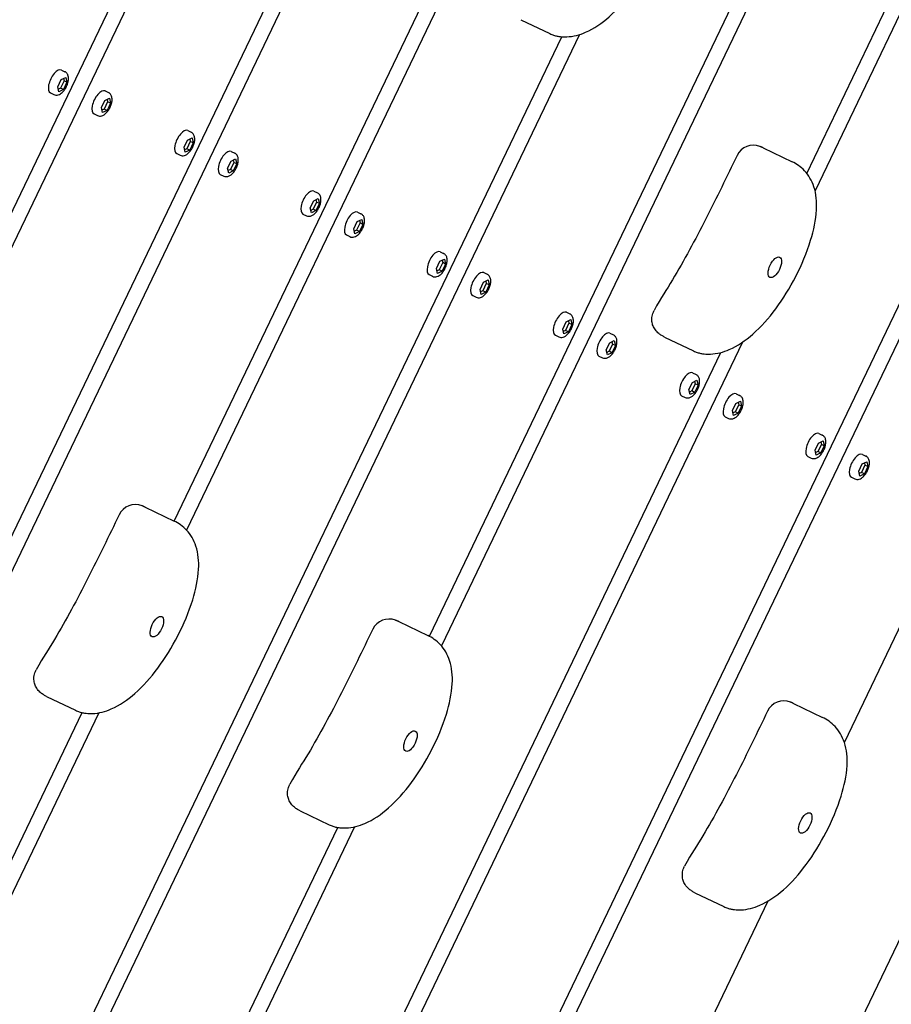
# Model space of a CAD drawing. Extents: x -171612754 to 1008173, y -47427495 to 12.
# Drawn here: x 1004583 to 1005063, y -100946 to -100403 of the extents above; entities that cross this region are included whole.
import ezdxf

# ---------------------------------------------------------------- set-up
doc = ezdxf.new("R2010")
doc.units = 0
doc.layers.get('0').update_dxf_attribs({"color": 252, "linetype": 'CONTINUOUS', "lineweight": 25})
doc.layers.get('Defpoints').update_dxf_attribs({"linetype": 'CONTINUOUS'})
doc.layers.add('ENG-DIMENSION', color=1, linetype='CONTINUOUS')
doc.layers.add('EQUIPMENT', color=4, linetype='CONTINUOUS', lineweight=25)
doc.styles.add('Entos Arial', font='arial.ttf')
doc.styles.add('MYRIAD', font='txt')
doc.dimstyles.new('Entos_DIM_50', dxfattribs={"dimscale": 50, "dimtxt": 1.8, "dimasz": 1.8, "dimexe": 0.9, "dimexo": 0.9, "dimgap": 0.7, "dimtad": 1, "dimrnd": 0.5, "dimdsep": 46, "dimtxsty": 'MYRIAD', "dimblk": 'ARCHTICK', "dimcen": 0, "dimazin": 2, "dimtfac": 1, "dimtmove": 0, "dimatfit": 3, "dimfxl": 1, "dimtolj": 1, "dimarcsym": 0})

# ---------------------------------------------------------------- blocks, each defined once
blk = doc.blocks.new('_ArchTick')
at = {"color": 0, "linetype": 'ByBlock', "const_width": 0.15}
blk.add_lwpolyline([(-0.5, -0.5), (0.5, 0.5)], dxfattribs=at)
blk = doc.blocks.new('*D1441')
at = {"layer": 'Defpoints', "color": 0, "transparency": 16777216}
for p in [(1005592.66, -98127.88), (1007758.14, -99166.98), (1004943.73, -99480.24)]:
    blk.add_point(p, dxfattribs=at)
at = {"layer": 'ENG-DIMENSION', "color": 0, "lineweight": -2, "transparency": 16777216}
for p, q in [((1005629.18, -98145.4), (1007794.65, -99184.5)), ((1007109.21, -100519.35), (1007758.14, -99166.98)), ((1004980.25, -99497.76), (1007145.72, -100536.87))]:
    blk.add_line(p, q, dxfattribs=at)
at = {"layer": 'ENG-DIMENSION', "color": 0, "lineweight": -2, "transparency": 16777216, "xscale": 81, "yscale": 81, "zscale": 81}
for p, rotation in [((1007758.14, -99166.98), 64.36600087463304), ((1007109.21, -100519.35), 244.366000874633)]:
    blk.add_blockref('_ArchTick', p, dxfattribs=dict(at, rotation=rotation))
at = {"layer": 'ENG-DIMENSION', "color": 0, "transparency": 16777216, "insert": (1007367.99, -99811.64), "char_height": 81, "attachment_point": 5, "rotation": 64.366, "style": 'Entos Arial'}
blk.add_mtext('\\A1;1500', dxfattribs=at)
blk = doc.blocks.new('*D1442')
at = {"layer": 'Defpoints', "color": 0, "transparency": 16777216}
for p in [(1004943.73, -99480.24), (1004078.49, -101283.4), (1006243.97, -102322.5)]:
    blk.add_point(p, dxfattribs=at)
at = {"layer": 'ENG-DIMENSION', "color": 0, "lineweight": -2, "transparency": 16777216}
for p, q in [((1004980.25, -99497.76), (1007145.72, -100536.87)), ((1007109.21, -100519.35), (1006243.97, -102322.5)), ((1004115.01, -101300.92), (1006280.48, -102340.02))]:
    blk.add_line(p, q, dxfattribs=at)
at = {"layer": 'ENG-DIMENSION', "color": 0, "lineweight": -2, "transparency": 16777216, "xscale": 81, "yscale": 81, "zscale": 81}
for p, rotation in [((1007109.21, -100519.35), 64.36600087463093), ((1006243.97, -102322.5), 244.3660008746309)]:
    blk.add_blockref('_ArchTick', p, dxfattribs=dict(at, rotation=rotation))
at = {"layer": 'ENG-DIMENSION', "color": 0, "transparency": 16777216, "insert": (1006610.9, -101389.4), "char_height": 81, "attachment_point": 5, "rotation": 64.366, "style": 'Entos Arial'}
blk.add_mtext('\\A1;2000', dxfattribs=at)
blk = doc.blocks.new('*D1444')
at = {"layer": 'Defpoints', "color": 0, "transparency": 16777216}
for p in [(1006879.52, -98745.38), (1004716.42, -103253.26), (1005927.98, -103834.63)]:
    blk.add_point(p, dxfattribs=at)
at = {"layer": 'ENG-DIMENSION', "color": 0, "lineweight": -2, "transparency": 16777216}
for p, q in [((1006916.04, -98762.9), (1008127.6, -99344.27)), ((1008091.09, -99326.75), (1005927.98, -103834.63)), ((1004752.93, -103270.78), (1005964.5, -103852.15))]:
    blk.add_line(p, q, dxfattribs=at)
at = {"layer": 'ENG-DIMENSION', "color": 0, "lineweight": -2, "transparency": 16777216, "xscale": 81, "yscale": 81, "zscale": 81}
for p, rotation in [((1008091.09, -99326.75), 64.3660008746363), ((1005927.98, -103834.63), 244.3660008746363)]:
    blk.add_blockref('_ArchTick', p, dxfattribs=dict(at, rotation=rotation))
at = {"layer": 'ENG-DIMENSION', "color": 0, "transparency": 16777216, "insert": (1006943.85, -101549.17), "char_height": 81, "attachment_point": 5, "rotation": 64.366, "style": 'Entos Arial'}
blk.add_mtext('\\A1;5000', dxfattribs=at)

msp = doc.modelspace()

# ---------------------------------------------------------------- linework, layer by layer
at = {"layer": 'EQUIPMENT'}
for p, q in [((1004515.14, -100640.62), (1004827.32, -99990.06)), ((1004834.77, -99993.64), (1004521, -100647.54)), ((1004667.85, -100679.2), (1004966.49, -100056.84)), ((1004973.95, -100060.42), (1004674.66, -100684.13)), ((1004808.58, -100742.74), (1005105.66, -100123.62)), ((1005113.12, -100127.2), (1004815.22, -100748.02)), ((1005016.64, -100487.55), (1005175.25, -100157.01)), ((1005182.71, -100160.59), (1005021.19, -100497.18)), ((1004901.36, -101256.76), (1005420.5, -100174.87)), ((1004812.22, -101091.98), (1005244.84, -100190.4)), ((1005252.29, -100193.98), (1004819.67, -101095.56)), ((1005037.35, -100801.22), (1005314.42, -100223.79)), ((1004464.28, -100925.02), (1004747.04, -100335.76)), ((1004756.2, -100335.79), (1004471.74, -100928.6)), ((1004858.94, -100402.82), (1004874.95, -100410.5)), ((1004891.33, -100411), (1004610.91, -100995.38)), ((1004603.46, -100991.81), (1004881.58, -100412.21)), ((1004605.75, -100430.56), (1004607.67, -100431.48)), ((1004603.73, -100439.78), (1004605.62, -100435.83)), ((1004607.17, -100436.57), (1004605.27, -100440.52)), ((1004605.62, -100435.83), (1004608.14, -100434.61)), ((1004606.86, -100435.23), (1004607.17, -100436.57)), ((1004608.77, -100437.34), (1004606.87, -100441.29)), ((1004608.77, -100437.34), (1004607.17, -100436.57)), ((1004608.14, -100434.61), (1004608.77, -100437.34)), ((1004599.7, -100443.18), (1004601.62, -100444.1)), ((1004604.35, -100442.52), (1004603.73, -100439.78)), ((1004605.27, -100440.52), (1004604.03, -100441.12)), ((1004606.87, -100441.29), (1004604.35, -100442.52)), ((1004606.87, -100441.29), (1004605.27, -100440.52)), ((1004629.78, -100442.09), (1004631.7, -100443.01)), ((1004627.75, -100451.31), (1004629.65, -100447.36)), ((1004631.19, -100448.1), (1004629.29, -100452.05)), ((1004629.65, -100447.36), (1004632.17, -100446.14)), ((1004630.88, -100446.76), (1004631.19, -100448.1)), ((1004632.79, -100448.87), (1004630.9, -100452.82)), ((1004632.79, -100448.87), (1004631.19, -100448.1)), ((1004632.17, -100446.14), (1004632.79, -100448.87)), ((1004623.72, -100454.71), (1004625.64, -100455.63)), ((1004628.37, -100454.04), (1004627.75, -100451.31)), ((1004629.29, -100452.05), (1004628.06, -100452.65)), ((1004630.9, -100452.82), (1004628.37, -100454.04)), ((1004630.9, -100452.82), (1004629.29, -100452.05)), ((1004675.34, -100463.95), (1004677.26, -100464.87)), ((1004673.31, -100473.17), (1004675.21, -100469.22)), ((1004676.75, -100469.96), (1004674.86, -100473.92)), ((1004675.21, -100469.22), (1004677.73, -100468)), ((1004676.45, -100468.62), (1004676.75, -100469.96)), ((1004678.36, -100470.73), (1004676.46, -100474.68)), ((1004678.36, -100470.73), (1004676.75, -100469.96)), ((1004677.73, -100468), (1004678.36, -100470.73)), ((1004669.28, -100476.57), (1004671.2, -100477.5)), ((1004673.94, -100475.91), (1004673.31, -100473.17)), ((1004674.86, -100473.92), (1004673.62, -100474.52)), ((1004676.46, -100474.68), (1004673.94, -100475.91)), ((1004676.46, -100474.68), (1004674.86, -100473.92)), ((1004699.36, -100475.48), (1004701.28, -100476.4)), ((1004992.55, -100473.43), (1005008.57, -100481.11)), ((1004697.34, -100484.7), (1004699.23, -100480.75)), ((1004700.78, -100481.49), (1004698.88, -100485.44)), ((1004699.23, -100480.75), (1004701.75, -100479.53)), ((1004700.47, -100480.15), (1004700.78, -100481.49)), ((1004702.38, -100482.26), (1004700.48, -100486.21)), ((1004702.38, -100482.26), (1004700.78, -100481.49)), ((1004701.75, -100479.53), (1004702.38, -100482.26)), ((1004697.96, -100487.43), (1004697.34, -100484.7)), ((1004698.88, -100485.44), (1004697.64, -100486.04)), ((1004700.48, -100486.21), (1004697.96, -100487.43)), ((1004700.48, -100486.21), (1004698.88, -100485.44)), ((1004693.31, -100488.1), (1004695.23, -100489.02)), ((1004744.92, -100497.34), (1004746.85, -100498.26)), ((1004742.9, -100506.57), (1004744.8, -100502.61)), ((1004746.34, -100503.35), (1004744.44, -100507.31)), ((1004744.8, -100502.61), (1004747.32, -100501.39)), ((1004746.03, -100502.01), (1004746.34, -100503.35)), ((1004747.94, -100504.12), (1004746.34, -100503.35)), ((1004747.32, -100501.39), (1004747.94, -100504.12)), ((1004743.52, -100509.3), (1004742.9, -100506.57)), ((1004744.44, -100507.31), (1004743.2, -100507.91)), ((1004746.04, -100508.08), (1004743.52, -100509.3)), ((1004746.04, -100508.08), (1004744.44, -100507.31)), ((1004747.94, -100504.12), (1004746.04, -100508.08)), ((1004768.95, -100508.87), (1004770.87, -100509.79)), ((1004738.87, -100509.96), (1004740.79, -100510.89)), ((1004766.92, -100518.09), (1004768.82, -100514.14)), ((1004770.36, -100514.88), (1004768.47, -100518.83)), ((1004768.82, -100514.14), (1004771.34, -100512.92)), ((1004770.06, -100513.54), (1004770.36, -100514.88)), ((1004771.97, -100515.65), (1004770.36, -100514.88)), ((1004771.34, -100512.92), (1004771.97, -100515.65)), ((1004767.55, -100520.83), (1004766.92, -100518.09)), ((1004768.47, -100518.83), (1004767.23, -100519.43)), ((1004770.07, -100519.6), (1004767.55, -100520.83)), ((1004770.07, -100519.6), (1004768.47, -100518.83)), ((1004771.97, -100515.65), (1004770.07, -100519.6)), ((1004762.89, -100521.49), (1004764.81, -100522.41)), ((1004814.51, -100530.73), (1004816.43, -100531.65)), ((1004812.48, -100539.96), (1004814.38, -100536)), ((1004814.38, -100536), (1004816.9, -100534.78)), ((1004815.62, -100535.4), (1004815.93, -100536.74)), ((1004816.9, -100534.78), (1004817.53, -100537.51)), ((1004813.11, -100542.69), (1004812.48, -100539.96)), ((1004814.03, -100540.7), (1004812.79, -100541.3)), ((1004815.63, -100541.47), (1004813.11, -100542.69)), ((1004815.93, -100536.74), (1004814.03, -100540.7)), ((1004815.63, -100541.47), (1004814.03, -100540.7)), ((1004817.53, -100537.51), (1004815.63, -100541.47)), ((1004817.53, -100537.51), (1004815.93, -100536.74)), ((1004808.45, -100543.35), (1004810.38, -100544.28)), ((1004836.51, -100551.48), (1004838.41, -100547.53)), ((1004838.41, -100547.53), (1004840.93, -100546.31)), ((1004838.54, -100542.26), (1004840.46, -100543.18)), ((1004839.64, -100546.93), (1004839.95, -100548.27)), ((1004840.93, -100546.31), (1004841.55, -100549.04)), ((1004837.13, -100554.22), (1004836.51, -100551.48)), ((1004838.05, -100552.23), (1004836.82, -100552.83)), ((1004839.95, -100548.27), (1004838.05, -100552.23)), ((1004839.65, -100552.99), (1004838.05, -100552.23)), ((1004841.55, -100549.04), (1004839.65, -100552.99)), ((1004841.55, -100549.04), (1004839.95, -100548.27)), ((1004832.48, -100554.88), (1004834.4, -100555.8)), ((1004839.65, -100552.99), (1004837.13, -100554.22)), ((1004883.97, -100569.39), (1004886.49, -100568.17)), ((1004884.1, -100564.12), (1004886.02, -100565.05)), ((1004885.21, -100568.79), (1004885.51, -100570.13)), ((1004886.49, -100568.17), (1004887.11, -100570.9)), ((1004882.07, -100573.35), (1004883.97, -100569.39)), ((1004882.7, -100576.08), (1004882.07, -100573.35)), ((1004883.62, -100574.09), (1004882.38, -100574.69)), ((1004885.51, -100570.13), (1004883.62, -100574.09)), ((1004885.22, -100574.86), (1004883.62, -100574.09)), ((1004887.11, -100570.9), (1004885.22, -100574.86)), ((1004887.11, -100570.9), (1004885.51, -100570.13)), ((1004878.04, -100576.75), (1004879.96, -100577.67)), ((1004885.22, -100574.86), (1004882.7, -100576.08)), ((1004907.99, -100580.92), (1004910.51, -100579.7)), ((1004908.12, -100575.65), (1004910.04, -100576.57)), ((1004910.51, -100579.7), (1004911.14, -100582.43)), ((1004938.12, -100577.74), (1004954.14, -100585.42)), ((1004981.16, -100580.62), (1004750.09, -101062.17)), ((1004906.09, -100584.88), (1004907.99, -100580.92)), ((1004906.72, -100587.61), (1004906.09, -100584.88)), ((1004909.54, -100581.66), (1004907.64, -100585.62)), ((1004909.23, -100580.32), (1004909.54, -100581.66)), ((1004911.14, -100582.43), (1004909.24, -100586.39)), ((1004911.14, -100582.43), (1004909.54, -100581.66)), ((1004742.63, -101058.59), (1004969.27, -100586.28)), ((1004902.06, -100588.27), (1004903.99, -100589.2)), ((1004907.64, -100585.62), (1004906.4, -100586.22)), ((1004909.24, -100586.39), (1004906.72, -100587.61)), ((1004909.24, -100586.39), (1004907.64, -100585.62)), ((1004953.55, -100602.78), (1004956.08, -100601.56)), ((1004953.68, -100597.51), (1004955.61, -100598.44)), ((1004956.08, -100601.56), (1004956.7, -100604.29)), ((1004951.66, -100606.74), (1004953.55, -100602.78)), ((1004952.28, -100609.47), (1004951.66, -100606.74)), ((1004955.1, -100603.53), (1004953.2, -100607.48)), ((1004954.79, -100602.18), (1004955.1, -100603.53)), ((1004956.7, -100604.29), (1004954.8, -100608.25)), ((1004956.7, -100604.29), (1004955.1, -100603.53)), ((1004947.63, -100610.14), (1004949.55, -100611.06)), ((1004953.2, -100607.48), (1004951.96, -100608.08)), ((1004954.8, -100608.25), (1004952.28, -100609.47)), ((1004954.8, -100608.25), (1004953.2, -100607.48)), ((1004977.71, -100609.04), (1004979.63, -100609.96)), ((1004975.68, -100618.27), (1004977.58, -100614.31)), ((1004979.12, -100615.05), (1004977.23, -100619.01)), ((1004977.58, -100614.31), (1004980.1, -100613.09)), ((1004978.82, -100613.71), (1004979.12, -100615.05)), ((1004980.73, -100615.82), (1004978.83, -100619.78)), ((1004980.73, -100615.82), (1004979.12, -100615.05)), ((1004980.1, -100613.09), (1004980.73, -100615.82)), ((1004971.65, -100621.66), (1004973.57, -100622.59)), ((1004976.31, -100621), (1004975.68, -100618.27)), ((1004977.23, -100619.01), (1004975.99, -100619.61)), ((1004978.83, -100619.78), (1004976.31, -100621)), ((1004978.83, -100619.78), (1004977.23, -100619.01)), ((1005023.27, -100630.91), (1005025.19, -100631.83)), ((1005021.24, -100640.13), (1005023.14, -100636.18)), ((1005024.69, -100636.92), (1005022.79, -100640.87)), ((1005023.14, -100636.18), (1005025.66, -100634.95)), ((1005024.38, -100635.58), (1005024.69, -100636.92)), ((1005026.29, -100637.69), (1005024.39, -100641.64)), ((1005026.29, -100637.69), (1005024.69, -100636.92)), ((1005025.66, -100634.95), (1005026.29, -100637.69)), ((1005017.21, -100643.53), (1005019.14, -100644.45)), ((1005021.87, -100642.86), (1005021.24, -100640.13)), ((1005022.79, -100640.87), (1005021.55, -100641.47)), ((1005024.39, -100641.64), (1005021.87, -100642.86)), ((1005024.39, -100641.64), (1005022.79, -100640.87)), ((1005047.29, -100642.43), (1005049.22, -100643.36)), ((1005045.27, -100651.66), (1005047.17, -100647.7)), ((1005048.71, -100648.44), (1005046.81, -100652.4)), ((1005047.17, -100647.7), (1005049.69, -100646.48)), ((1005048.4, -100647.1), (1005048.71, -100648.44)), ((1005050.31, -100649.21), (1005048.41, -100653.17)), ((1005050.31, -100649.21), (1005048.71, -100648.44)), ((1005049.69, -100646.48), (1005050.31, -100649.21)), ((1005041.24, -100655.06), (1005043.16, -100655.98)), ((1005045.89, -100654.39), (1005045.27, -100651.66)), ((1005046.81, -100652.4), (1005045.57, -100653)), ((1005048.41, -100653.17), (1005045.89, -100654.39)), ((1005048.41, -100653.17), (1005046.81, -100652.4)), ((1004651.89, -100671.54), (1004667.91, -100679.23)), ((1004791.71, -100734.62), (1004807.73, -100742.31)), ((1004597.46, -100775.85), (1004613.47, -100783.53)), ((1005009.36, -100779.77), (1005025.38, -100787.46)), ((1004533.87, -100958.42), (1004617.18, -100784.8)), ((1004626.3, -100784.9), (1004541.33, -100961.99)), ((1004737.28, -100838.93), (1004753.3, -100846.61)), ((1004673.04, -101025.2), (1004758.03, -100848.09)), ((1004767.37, -100847.73), (1004680.5, -101028.78)), ((1004881.8, -101125.37), (1004995.43, -100888.58)), ((1004954.93, -100884.08), (1004970.94, -100891.76))]:
    msp.add_line(p, q, dxfattribs=at)
for centre in [(1004987.19, -100482), (1004646.53, -100680.11), (1004786.35, -100743.19), (1005004, -100788.34)]:
    msp.add_arc(centre, 10, 68.6568, 154.3177, dxfattribs=at)
for centre in [(1004602.72, -100436.87), (1004626.75, -100448.4), (1004672.31, -100470.26), (1004696.33, -100481.79), (1004741.9, -100503.65), (1004765.92, -100515.18), (1004811.48, -100537.04), (1004835.51, -100548.57), (1004881.07, -100570.43), (1004905.09, -100581.96), (1004950.66, -100603.83), (1004974.68, -100615.35), (1005020.24, -100637.22), (1005044.27, -100648.74)]:
    msp.add_ellipse(centre, major_axis=(3.03, 6.31), ratio=0.459423, start_param=0, end_param=3.141593, dxfattribs=at)
for centre in [(1004999.01, -100539.3), (1004658.35, -100737.41), (1004798.17, -100800.49), (1005015.82, -100845.64)]:
    msp.add_ellipse(centre, major_axis=(2.66, 5.55), ratio=0.459423, dxfattribs=at)
for points, knots in [([(1004884.32, -100412.26), (1004887.97, -100412.1), (1004891.42, -100411.16), (1004899.31, -100407.75), (1004903.63, -100404.81), (1004912.23, -100397.25), (1004916.47, -100392.49), (1004924.42, -100381.75), (1004928.12, -100375.75), (1004934.64, -100363.06), (1004937.49, -100356.35), (1004941.31, -100343.95), (1004942.54, -100338.29), (1004943.07, -100328.34), (1004942.68, -100323.99), (1004940.27, -100316.65), (1004938.47, -100313.59), (1004934.16, -100308.98), (1004931.78, -100307.35), (1004929.39, -100306.2)], [0, 0, 0, 0, 1.271695, 1.271695, 3.035473, 3.035473, 4.951265, 4.951265, 6.924129, 6.924129, 8.927258, 8.927258, 10.564345, 10.564345, 11.876262, 11.876262, 12.995588, 12.995588, 14.02069, 14.02069, 14.02069, 14.02069]), ([(1004874.95, -100410.5), (1004875.7, -100410.86), (1004876.39, -100411.13), (1004877.73, -100411.56), (1004878.37, -100411.72), (1004879.62, -100411.98), (1004880.23, -100412.07), (1004881.43, -100412.21), (1004882.01, -100412.25), (1004883.17, -100412.28), (1004883.75, -100412.28), (1004884.32, -100412.26)], [0.4594625, 0.4594625, 0.4594625, 0.4594625, 0.6576777, 0.6576777, 0.8558929, 0.8558929, 1.054108, 1.054108, 1.2523232, 1.2523232, 1.4505384, 1.4505384, 1.4505384, 1.4505384]), ([(1004601.62, -100444.1), (1004601.97, -100444.27), (1004602.36, -100444.37), (1004603.15, -100444.43), (1004603.54, -100444.38), (1004604.41, -100444.15), (1004604.85, -100443.93), (1004605.83, -100443.29), (1004606.34, -100442.82), (1004607.28, -100441.75), (1004607.71, -100441.14), (1004608.44, -100439.86), (1004608.75, -100439.2), (1004609.24, -100437.86), (1004609.42, -100437.18), (1004609.65, -100435.8), (1004609.68, -100435.1), (1004609.55, -100434.09), (1004609.47, -100433.76), (1004609.26, -100433.17), (1004609.14, -100432.91), (1004608.74, -100432.27), (1004608.39, -100431.9), (1004607.86, -100431.58), (1004607.77, -100431.53), (1004607.67, -100431.48)], [1.570796, 1.570796, 1.570796, 1.570796, 1.747579, 1.747579, 1.94609, 1.94609, 2.218585, 2.218585, 2.599324, 2.599324, 2.98205, 2.98205, 3.347394, 3.347394, 3.71383, 3.71383, 4.098531, 4.098531, 4.284953, 4.284953, 4.433754, 4.433754, 4.664423, 4.664423, 4.712389, 4.712389, 4.712389, 4.712389]), ([(1004625.64, -100455.63), (1004625.99, -100455.8), (1004626.38, -100455.9), (1004627.17, -100455.96), (1004627.57, -100455.91), (1004628.43, -100455.68), (1004628.88, -100455.46), (1004629.86, -100454.82), (1004630.37, -100454.35), (1004631.3, -100453.27), (1004631.73, -100452.67), (1004632.46, -100451.39), (1004632.77, -100450.73), (1004633.26, -100449.39), (1004633.45, -100448.71), (1004633.67, -100447.33), (1004633.7, -100446.63), (1004633.57, -100445.62), (1004633.5, -100445.29), (1004633.29, -100444.7), (1004633.17, -100444.44), (1004632.76, -100443.8), (1004632.41, -100443.43), (1004631.89, -100443.11), (1004631.79, -100443.06), (1004631.7, -100443.01)], [1.570796, 1.570796, 1.570796, 1.570796, 1.747579, 1.747579, 1.94609, 1.94609, 2.218585, 2.218585, 2.599324, 2.599324, 2.98205, 2.98205, 3.347394, 3.347394, 3.71383, 3.71383, 4.098531, 4.098531, 4.284953, 4.284953, 4.433754, 4.433754, 4.664423, 4.664423, 4.712389, 4.712389, 4.712389, 4.712389]), ([(1004671.2, -100477.5), (1004671.56, -100477.66), (1004671.94, -100477.76), (1004672.73, -100477.82), (1004673.13, -100477.77), (1004674, -100477.54), (1004674.44, -100477.32), (1004675.42, -100476.68), (1004675.93, -100476.21), (1004676.87, -100475.14), (1004677.29, -100474.53), (1004678.02, -100473.26), (1004678.33, -100472.6), (1004678.83, -100471.25), (1004679.01, -100470.57), (1004679.23, -100469.19), (1004679.27, -100468.5), (1004679.13, -100467.48), (1004679.06, -100467.15), (1004678.85, -100466.56), (1004678.73, -100466.3), (1004678.32, -100465.66), (1004677.97, -100465.29), (1004677.45, -100464.97), (1004677.36, -100464.92), (1004677.26, -100464.87)], [1.570796, 1.570796, 1.570796, 1.570796, 1.747579, 1.747579, 1.94609, 1.94609, 2.218585, 2.218585, 2.599324, 2.599324, 2.98205, 2.98205, 3.347394, 3.347394, 3.71383, 3.71383, 4.098531, 4.098531, 4.284953, 4.284953, 4.433754, 4.433754, 4.664423, 4.664423, 4.712389, 4.712389, 4.712389, 4.712389]), ([(1004695.23, -100489.02), (1004695.58, -100489.19), (1004695.97, -100489.29), (1004696.76, -100489.35), (1004697.15, -100489.3), (1004698.02, -100489.07), (1004698.46, -100488.85), (1004699.44, -100488.21), (1004699.95, -100487.74), (1004700.89, -100486.67), (1004701.32, -100486.06), (1004702.05, -100484.78), (1004702.36, -100484.12), (1004702.85, -100482.78), (1004703.03, -100482.1), (1004703.26, -100480.72), (1004703.29, -100480.02), (1004703.16, -100479.01), (1004703.08, -100478.68), (1004702.87, -100478.09), (1004702.75, -100477.83), (1004702.35, -100477.19), (1004702, -100476.82), (1004701.47, -100476.5), (1004701.38, -100476.45), (1004701.28, -100476.4)], [1.570796, 1.570796, 1.570796, 1.570796, 1.747579, 1.747579, 1.94609, 1.94609, 2.218585, 2.218585, 2.599324, 2.599324, 2.98205, 2.98205, 3.347394, 3.347394, 3.71383, 3.71383, 4.098531, 4.098531, 4.284953, 4.284953, 4.433754, 4.433754, 4.664423, 4.664423, 4.712389, 4.712389, 4.712389, 4.712389]), ([(1004992.55, -100473.43), (1004992.44, -100473.37), (1004992.32, -100473.32), (1004992.1, -100473.21), (1004991.98, -100473.16), (1004991.75, -100473.06), (1004991.64, -100473.01), (1004991.41, -100472.91), (1004991.29, -100472.87), (1004991.06, -100472.77), (1004990.95, -100472.73), (1004990.83, -100472.68)], [14.0206902, 14.0206902, 14.0206902, 14.0206902, 14.0697786, 14.0697786, 14.1188669, 14.1188669, 14.1679553, 14.1679553, 14.2170437, 14.2170437, 14.2661321, 14.2661321, 14.2661321, 14.2661321]), ([(1004978.18, -100477.66), (1004975.38, -100483.49), (1004972.58, -100489.29), (1004966.88, -100500.92), (1004963.96, -100506.78), (1004958.03, -100518.42), (1004955.02, -100524.17), (1004948.92, -100535.38), (1004945.82, -100540.86), (1004939.38, -100551.7), (1004936.37, -100555.9), (1004932.45, -100563.13)], [0.91883, 0.91883, 0.91883, 0.91883, 2.877151, 2.877151, 4.835472, 4.835472, 6.793793, 6.793793, 8.752114, 8.752114, 10.710435, 10.710435, 10.710435, 10.710435]), ([(1004963.5, -100587.17), (1004967.15, -100587.02), (1004970.6, -100586.08), (1004978.49, -100582.67), (1004982.81, -100579.73), (1004991.42, -100572.17), (1004995.65, -100567.41), (1005003.61, -100556.67), (1005007.3, -100550.66), (1005013.83, -100537.98), (1005016.67, -100531.27), (1005020.5, -100518.87), (1005021.73, -100513.21), (1005022.26, -100503.26), (1005021.86, -100498.9), (1005019.45, -100491.56), (1005017.65, -100488.5), (1005013.35, -100483.9), (1005010.96, -100482.26), (1005008.57, -100481.11)], [0, 0, 0, 0, 1.271695, 1.271695, 3.035473, 3.035473, 4.951265, 4.951265, 6.924129, 6.924129, 8.927258, 8.927258, 10.564345, 10.564345, 11.876262, 11.876262, 12.995588, 12.995588, 14.02069, 14.02069, 14.02069, 14.02069]), ([(1004740.79, -100510.89), (1004741.14, -100511.06), (1004741.53, -100511.15), (1004742.32, -100511.21), (1004742.72, -100511.16), (1004743.58, -100510.93), (1004744.03, -100510.71), (1004745.01, -100510.07), (1004745.52, -100509.6), (1004746.45, -100508.53), (1004746.88, -100507.92), (1004747.61, -100506.65), (1004747.92, -100505.99), (1004748.41, -100504.64), (1004748.6, -100503.96), (1004748.82, -100502.58), (1004748.85, -100501.89), (1004748.72, -100500.87), (1004748.65, -100500.54), (1004748.44, -100499.95), (1004748.32, -100499.69), (1004747.91, -100499.05), (1004747.56, -100498.68), (1004747.04, -100498.36), (1004746.94, -100498.31), (1004746.85, -100498.26)], [1.570796, 1.570796, 1.570796, 1.570796, 1.747579, 1.747579, 1.94609, 1.94609, 2.218585, 2.218585, 2.599324, 2.599324, 2.98205, 2.98205, 3.347394, 3.347394, 3.71383, 3.71383, 4.098531, 4.098531, 4.284953, 4.284953, 4.433754, 4.433754, 4.664423, 4.664423, 4.712389, 4.712389, 4.712389, 4.712389]), ([(1004764.81, -100522.41), (1004765.17, -100522.58), (1004765.55, -100522.68), (1004766.34, -100522.74), (1004766.74, -100522.69), (1004767.61, -100522.46), (1004768.05, -100522.24), (1004769.03, -100521.6), (1004769.54, -100521.13), (1004770.48, -100520.06), (1004770.9, -100519.45), (1004771.63, -100518.17), (1004771.94, -100517.51), (1004772.44, -100516.17), (1004772.62, -100515.49), (1004772.84, -100514.11), (1004772.88, -100513.41), (1004772.74, -100512.4), (1004772.67, -100512.07), (1004772.46, -100511.48), (1004772.34, -100511.22), (1004771.93, -100510.58), (1004771.58, -100510.21), (1004771.06, -100509.89), (1004770.97, -100509.84), (1004770.87, -100509.79)], [1.570796, 1.570796, 1.570796, 1.570796, 1.747579, 1.747579, 1.94609, 1.94609, 2.218585, 2.218585, 2.599324, 2.599324, 2.98205, 2.98205, 3.347394, 3.347394, 3.71383, 3.71383, 4.098531, 4.098531, 4.284953, 4.284953, 4.433754, 4.433754, 4.664423, 4.664423, 4.712389, 4.712389, 4.712389, 4.712389]), ([(1004810.38, -100544.28), (1004810.73, -100544.45), (1004811.11, -100544.54), (1004811.9, -100544.6), (1004812.3, -100544.55), (1004813.17, -100544.32), (1004813.61, -100544.1), (1004814.59, -100543.46), (1004815.1, -100542.99), (1004816.04, -100541.92), (1004816.47, -100541.31), (1004817.2, -100540.04), (1004817.51, -100539.38), (1004818, -100538.03), (1004818.18, -100537.35), (1004818.41, -100535.97), (1004818.44, -100535.28), (1004818.31, -100534.26), (1004818.23, -100533.93), (1004818.02, -100533.34), (1004817.9, -100533.08), (1004817.49, -100532.44), (1004817.15, -100532.07), (1004816.62, -100531.75), (1004816.53, -100531.7), (1004816.43, -100531.65)], [1.570796, 1.570796, 1.570796, 1.570796, 1.747579, 1.747579, 1.94609, 1.94609, 2.218585, 2.218585, 2.599324, 2.599324, 2.98205, 2.98205, 3.347394, 3.347394, 3.71383, 3.71383, 4.098531, 4.098531, 4.284953, 4.284953, 4.433754, 4.433754, 4.664423, 4.664423, 4.712389, 4.712389, 4.712389, 4.712389]), ([(1004834.4, -100555.8), (1004834.75, -100555.97), (1004835.14, -100556.07), (1004835.93, -100556.13), (1004836.33, -100556.08), (1004837.19, -100555.85), (1004837.64, -100555.63), (1004838.62, -100554.99), (1004839.13, -100554.52), (1004840.06, -100553.45), (1004840.49, -100552.84), (1004841.22, -100551.57), (1004841.53, -100550.91), (1004842.02, -100549.56), (1004842.21, -100548.88), (1004842.43, -100547.5), (1004842.46, -100546.81), (1004842.33, -100545.79), (1004842.26, -100545.46), (1004842.05, -100544.87), (1004841.93, -100544.61), (1004841.52, -100543.97), (1004841.17, -100543.6), (1004840.65, -100543.28), (1004840.55, -100543.23), (1004840.46, -100543.18)], [1.570796, 1.570796, 1.570796, 1.570796, 1.747579, 1.747579, 1.94609, 1.94609, 2.218585, 2.218585, 2.599324, 2.599324, 2.98205, 2.98205, 3.347394, 3.347394, 3.71383, 3.71383, 4.098531, 4.098531, 4.284953, 4.284953, 4.433754, 4.433754, 4.664423, 4.664423, 4.712389, 4.712389, 4.712389, 4.712389]), ([(1004934.11, -100574.9), (1004933.48, -100574.26), (1004932.89, -100573.51), (1004932.02, -100571.98), (1004931.7, -100571.2), (1004931.29, -100569.56), (1004931.2, -100568.68), (1004931.25, -100566.8), (1004931.43, -100565.78), (1004931.92, -100564.23), (1004932.16, -100563.67), (1004932.45, -100563.13)], [0, 0, 0, 0, 0.282467, 0.282467, 0.529072, 0.529072, 0.789813, 0.789813, 1.094923, 1.094923, 1.278641, 1.278641, 1.278641, 1.278641]), ([(1004879.96, -100577.67), (1004880.32, -100577.84), (1004880.7, -100577.94), (1004881.49, -100578), (1004881.89, -100577.95), (1004882.76, -100577.71), (1004883.2, -100577.49), (1004884.18, -100576.85), (1004884.69, -100576.39), (1004885.63, -100575.31), (1004886.05, -100574.7), (1004886.78, -100573.43), (1004887.09, -100572.77), (1004887.59, -100571.43), (1004887.77, -100570.74), (1004887.99, -100569.36), (1004888.03, -100568.67), (1004887.89, -100567.65), (1004887.82, -100567.32), (1004887.61, -100566.73), (1004887.49, -100566.47), (1004887.08, -100565.83), (1004886.73, -100565.47), (1004886.21, -100565.14), (1004886.12, -100565.09), (1004886.02, -100565.05)], [1.570796, 1.570796, 1.570796, 1.570796, 1.747579, 1.747579, 1.94609, 1.94609, 2.218585, 2.218585, 2.599324, 2.599324, 2.98205, 2.98205, 3.347394, 3.347394, 3.71383, 3.71383, 4.098531, 4.098531, 4.284953, 4.284953, 4.433754, 4.433754, 4.664423, 4.664423, 4.712389, 4.712389, 4.712389, 4.712389]), ([(1004903.99, -100589.2), (1004904.34, -100589.37), (1004904.73, -100589.46), (1004905.51, -100589.52), (1004905.91, -100589.47), (1004906.78, -100589.24), (1004907.22, -100589.02), (1004908.2, -100588.38), (1004908.71, -100587.91), (1004909.65, -100586.84), (1004910.08, -100586.23), (1004910.81, -100584.96), (1004911.12, -100584.3), (1004911.61, -100582.95), (1004911.79, -100582.27), (1004912.02, -100580.89), (1004912.05, -100580.2), (1004911.92, -100579.18), (1004911.84, -100578.85), (1004911.63, -100578.26), (1004911.51, -100578), (1004911.1, -100577.36), (1004910.76, -100576.99), (1004910.23, -100576.67), (1004910.14, -100576.62), (1004910.04, -100576.57)], [1.570796, 1.570796, 1.570796, 1.570796, 1.747579, 1.747579, 1.94609, 1.94609, 2.218585, 2.218585, 2.599324, 2.599324, 2.98205, 2.98205, 3.347394, 3.347394, 3.71383, 3.71383, 4.098531, 4.098531, 4.284953, 4.284953, 4.433754, 4.433754, 4.664423, 4.664423, 4.712389, 4.712389, 4.712389, 4.712389]), ([(1004938.12, -100577.74), (1004937.88, -100577.62), (1004937.64, -100577.5), (1004937.15, -100577.23), (1004936.9, -100577.08), (1004936.38, -100576.76), (1004936.12, -100576.59), (1004935.58, -100576.2), (1004935.3, -100575.98), (1004934.72, -100575.49), (1004934.42, -100575.22), (1004934.11, -100574.9)], [-0.4587523, -0.4587523, -0.4587523, -0.4587523, -0.3959219, -0.3959219, -0.3330914, -0.3330914, -0.270261, -0.270261, -0.2074305, -0.2074305, -0.1446001, -0.1446001, -0.1446001, -0.1446001]), ([(1004954.14, -100585.42), (1004954.88, -100585.78), (1004955.58, -100586.04), (1004956.92, -100586.47), (1004957.56, -100586.64), (1004958.81, -100586.9), (1004959.41, -100586.99), (1004960.61, -100587.12), (1004961.2, -100587.16), (1004962.36, -100587.2), (1004962.93, -100587.2), (1004963.5, -100587.17)], [0.4594625, 0.4594625, 0.4594625, 0.4594625, 0.6576777, 0.6576777, 0.8558929, 0.8558929, 1.054108, 1.054108, 1.2523232, 1.2523232, 1.4505384, 1.4505384, 1.4505384, 1.4505384]), ([(1004949.55, -100611.06), (1004949.9, -100611.23), (1004950.29, -100611.33), (1004951.08, -100611.39), (1004951.48, -100611.34), (1004952.34, -100611.1), (1004952.79, -100610.88), (1004953.77, -100610.25), (1004954.27, -100609.78), (1004955.21, -100608.7), (1004955.64, -100608.09), (1004956.37, -100606.82), (1004956.68, -100606.16), (1004957.17, -100604.82), (1004957.36, -100604.13), (1004957.58, -100602.75), (1004957.61, -100602.06), (1004957.48, -100601.04), (1004957.41, -100600.71), (1004957.2, -100600.13), (1004957.07, -100599.86), (1004956.67, -100599.23), (1004956.32, -100598.86), (1004955.8, -100598.53), (1004955.7, -100598.48), (1004955.61, -100598.44)], [1.570796, 1.570796, 1.570796, 1.570796, 1.747579, 1.747579, 1.94609, 1.94609, 2.218585, 2.218585, 2.599324, 2.599324, 2.98205, 2.98205, 3.347394, 3.347394, 3.71383, 3.71383, 4.098531, 4.098531, 4.284953, 4.284953, 4.433754, 4.433754, 4.664423, 4.664423, 4.712389, 4.712389, 4.712389, 4.712389]), ([(1004973.57, -100622.59), (1004973.93, -100622.76), (1004974.31, -100622.85), (1004975.1, -100622.91), (1004975.5, -100622.86), (1004976.37, -100622.63), (1004976.81, -100622.41), (1004977.79, -100621.77), (1004978.3, -100621.3), (1004979.24, -100620.23), (1004979.66, -100619.62), (1004980.39, -100618.35), (1004980.7, -100617.69), (1004981.2, -100616.34), (1004981.38, -100615.66), (1004981.6, -100614.28), (1004981.64, -100613.59), (1004981.5, -100612.57), (1004981.43, -100612.24), (1004981.22, -100611.65), (1004981.1, -100611.39), (1004980.69, -100610.75), (1004980.34, -100610.38), (1004979.82, -100610.06), (1004979.73, -100610.01), (1004979.63, -100609.96)], [1.570796, 1.570796, 1.570796, 1.570796, 1.747579, 1.747579, 1.94609, 1.94609, 2.218585, 2.218585, 2.599324, 2.599324, 2.98205, 2.98205, 3.347394, 3.347394, 3.71383, 3.71383, 4.098531, 4.098531, 4.284953, 4.284953, 4.433754, 4.433754, 4.664423, 4.664423, 4.712389, 4.712389, 4.712389, 4.712389]), ([(1005019.14, -100644.45), (1005019.49, -100644.62), (1005019.87, -100644.72), (1005020.66, -100644.78), (1005021.06, -100644.73), (1005021.93, -100644.5), (1005022.37, -100644.28), (1005023.35, -100643.64), (1005023.86, -100643.17), (1005024.8, -100642.09), (1005025.23, -100641.48), (1005025.96, -100640.21), (1005026.26, -100639.55), (1005026.76, -100638.21), (1005026.94, -100637.52), (1005027.16, -100636.15), (1005027.2, -100635.45), (1005027.06, -100634.44), (1005026.99, -100634.1), (1005026.78, -100633.52), (1005026.66, -100633.26), (1005026.25, -100632.62), (1005025.91, -100632.25), (1005025.38, -100631.93), (1005025.29, -100631.87), (1005025.19, -100631.83)], [1.570796, 1.570796, 1.570796, 1.570796, 1.747579, 1.747579, 1.94609, 1.94609, 2.218585, 2.218585, 2.599324, 2.599324, 2.98205, 2.98205, 3.347394, 3.347394, 3.71383, 3.71383, 4.098531, 4.098531, 4.284953, 4.284953, 4.433754, 4.433754, 4.664423, 4.664423, 4.712389, 4.712389, 4.712389, 4.712389]), ([(1005043.16, -100655.98), (1005043.51, -100656.15), (1005043.9, -100656.24), (1005044.69, -100656.31), (1005045.09, -100656.26), (1005045.95, -100656.02), (1005046.4, -100655.8), (1005047.38, -100655.16), (1005047.88, -100654.7), (1005048.82, -100653.62), (1005049.25, -100653.01), (1005049.98, -100651.74), (1005050.29, -100651.08), (1005050.78, -100649.73), (1005050.97, -100649.05), (1005051.19, -100647.67), (1005051.22, -100646.98), (1005051.09, -100645.96), (1005051.02, -100645.63), (1005050.81, -100645.04), (1005050.68, -100644.78), (1005050.28, -100644.14), (1005049.93, -100643.78), (1005049.41, -100643.45), (1005049.31, -100643.4), (1005049.22, -100643.36)], [1.570796, 1.570796, 1.570796, 1.570796, 1.747579, 1.747579, 1.94609, 1.94609, 2.218585, 2.218585, 2.599324, 2.599324, 2.98205, 2.98205, 3.347394, 3.347394, 3.71383, 3.71383, 4.098531, 4.098531, 4.284953, 4.284953, 4.433754, 4.433754, 4.664423, 4.664423, 4.712389, 4.712389, 4.712389, 4.712389]), ([(1004651.89, -100671.54), (1004651.78, -100671.49), (1004651.66, -100671.43), (1004651.43, -100671.33), (1004651.32, -100671.27), (1004651.09, -100671.17), (1004650.97, -100671.12), (1004650.74, -100671.03), (1004650.63, -100670.98), (1004650.4, -100670.88), (1004650.28, -100670.84), (1004650.17, -100670.79)], [14.0206902, 14.0206902, 14.0206902, 14.0206902, 14.0697786, 14.0697786, 14.1188669, 14.1188669, 14.1679553, 14.1679553, 14.2170437, 14.2170437, 14.2661321, 14.2661321, 14.2661321, 14.2661321]), ([(1004637.52, -100675.77), (1004634.71, -100681.6), (1004631.91, -100687.4), (1004626.21, -100699.04), (1004623.3, -100704.89), (1004617.36, -100716.53), (1004614.36, -100722.28), (1004608.26, -100733.49), (1004605.15, -100738.97), (1004598.72, -100749.82), (1004595.71, -100754.01), (1004591.79, -100761.24)], [0.91883, 0.91883, 0.91883, 0.91883, 2.877151, 2.877151, 4.835472, 4.835472, 6.793793, 6.793793, 8.752114, 8.752114, 10.710435, 10.710435, 10.710435, 10.710435]), ([(1004622.84, -100785.28), (1004626.49, -100785.13), (1004629.94, -100784.19), (1004637.83, -100780.78), (1004642.15, -100777.84), (1004650.75, -100770.28), (1004654.99, -100765.52), (1004662.94, -100754.78), (1004666.64, -100748.78), (1004673.16, -100736.09), (1004676.01, -100729.38), (1004679.83, -100716.98), (1004681.06, -100711.32), (1004681.59, -100701.37), (1004681.2, -100697.01), (1004678.79, -100689.67), (1004676.99, -100686.61), (1004672.68, -100682.01), (1004670.3, -100680.37), (1004667.91, -100679.23)], [0, 0, 0, 0, 1.271695, 1.271695, 3.035473, 3.035473, 4.951265, 4.951265, 6.924129, 6.924129, 8.927258, 8.927258, 10.564345, 10.564345, 11.876262, 11.876262, 12.995588, 12.995588, 14.02069, 14.02069, 14.02069, 14.02069]), ([(1004791.71, -100734.62), (1004791.6, -100734.57), (1004791.48, -100734.51), (1004791.26, -100734.41), (1004791.14, -100734.36), (1004790.91, -100734.25), (1004790.8, -100734.21), (1004790.57, -100734.11), (1004790.45, -100734.06), (1004790.22, -100733.97), (1004790.11, -100733.92), (1004789.99, -100733.88)], [14.0206902, 14.0206902, 14.0206902, 14.0206902, 14.0697786, 14.0697786, 14.1188669, 14.1188669, 14.1679553, 14.1679553, 14.2170437, 14.2170437, 14.2661321, 14.2661321, 14.2661321, 14.2661321]), ([(1004777.34, -100738.86), (1004774.54, -100744.69), (1004771.74, -100750.48), (1004766.04, -100762.12), (1004763.12, -100767.98), (1004757.19, -100779.61), (1004754.18, -100785.36), (1004748.08, -100796.57), (1004744.98, -100802.05), (1004738.54, -100812.9), (1004735.53, -100817.1), (1004731.61, -100824.32)], [0.91883, 0.91883, 0.91883, 0.91883, 2.877151, 2.877151, 4.835472, 4.835472, 6.793793, 6.793793, 8.752114, 8.752114, 10.710435, 10.710435, 10.710435, 10.710435]), ([(1004762.66, -100848.37), (1004766.31, -100848.21), (1004769.76, -100847.27), (1004777.65, -100843.87), (1004781.97, -100840.92), (1004790.58, -100833.36), (1004794.81, -100828.6), (1004802.77, -100817.86), (1004806.46, -100811.86), (1004812.99, -100799.17), (1004815.83, -100792.46), (1004819.66, -100780.06), (1004820.89, -100774.4), (1004821.42, -100764.45), (1004821.02, -100760.1), (1004818.61, -100752.76), (1004816.81, -100749.7), (1004812.51, -100745.09), (1004810.12, -100743.46), (1004807.73, -100742.31)], [0, 0, 0, 0, 1.271695, 1.271695, 3.035473, 3.035473, 4.951265, 4.951265, 6.924129, 6.924129, 8.927258, 8.927258, 10.564345, 10.564345, 11.876262, 11.876262, 12.995588, 12.995588, 14.02069, 14.02069, 14.02069, 14.02069]), ([(1004593.44, -100773.01), (1004592.82, -100772.37), (1004592.22, -100771.62), (1004591.36, -100770.09), (1004591.04, -100769.31), (1004590.63, -100767.67), (1004590.54, -100766.79), (1004590.59, -100764.91), (1004590.77, -100763.89), (1004591.26, -100762.35), (1004591.5, -100761.78), (1004591.79, -100761.24)], [0, 0, 0, 0, 0.282467, 0.282467, 0.529072, 0.529072, 0.789813, 0.789813, 1.094923, 1.094923, 1.278641, 1.278641, 1.278641, 1.278641]), ([(1004597.46, -100775.85), (1004597.22, -100775.73), (1004596.98, -100775.61), (1004596.49, -100775.34), (1004596.24, -100775.2), (1004595.72, -100774.87), (1004595.46, -100774.7), (1004594.91, -100774.31), (1004594.63, -100774.09), (1004594.05, -100773.6), (1004593.76, -100773.33), (1004593.44, -100773.01)], [-0.4587523, -0.4587523, -0.4587523, -0.4587523, -0.3959219, -0.3959219, -0.3330914, -0.3330914, -0.270261, -0.270261, -0.2074305, -0.2074305, -0.1446001, -0.1446001, -0.1446001, -0.1446001]), ([(1005009.36, -100779.77), (1005009.25, -100779.72), (1005009.13, -100779.66), (1005008.9, -100779.56), (1005008.79, -100779.51), (1005008.56, -100779.4), (1005008.44, -100779.35), (1005008.21, -100779.26), (1005008.1, -100779.21), (1005007.87, -100779.12), (1005007.76, -100779.07), (1005007.64, -100779.02)], [14.0206902, 14.0206902, 14.0206902, 14.0206902, 14.0697786, 14.0697786, 14.1188669, 14.1188669, 14.1679553, 14.1679553, 14.2170437, 14.2170437, 14.2661321, 14.2661321, 14.2661321, 14.2661321]), ([(1004613.47, -100783.53), (1004614.22, -100783.89), (1004614.91, -100784.15), (1004616.25, -100784.59), (1004616.89, -100784.75), (1004618.14, -100785.01), (1004618.75, -100785.1), (1004619.95, -100785.24), (1004620.53, -100785.28), (1004621.69, -100785.31), (1004622.27, -100785.31), (1004622.84, -100785.28)], [0.4594625, 0.4594625, 0.4594625, 0.4594625, 0.6576777, 0.6576777, 0.8558929, 0.8558929, 1.054108, 1.054108, 1.2523232, 1.2523232, 1.4505384, 1.4505384, 1.4505384, 1.4505384]), ([(1004994.99, -100784), (1004992.19, -100789.83), (1004989.39, -100795.63), (1004983.68, -100807.27), (1004980.77, -100813.13), (1004974.84, -100824.76), (1004971.83, -100830.51), (1004965.73, -100841.72), (1004962.63, -100847.2), (1004956.19, -100858.05), (1004953.18, -100862.24), (1004949.26, -100869.47)], [0.91883, 0.91883, 0.91883, 0.91883, 2.877151, 2.877151, 4.835472, 4.835472, 6.793793, 6.793793, 8.752114, 8.752114, 10.710435, 10.710435, 10.710435, 10.710435]), ([(1004980.31, -100893.52), (1004983.96, -100893.36), (1004987.41, -100892.42), (1004995.3, -100889.01), (1004999.62, -100886.07), (1005008.23, -100878.51), (1005012.46, -100873.75), (1005020.42, -100863.01), (1005024.11, -100857.01), (1005030.63, -100844.32), (1005033.48, -100837.61), (1005037.3, -100825.21), (1005038.54, -100819.55), (1005039.07, -100809.6), (1005038.67, -100805.24), (1005036.26, -100797.91), (1005034.46, -100794.84), (1005030.16, -100790.24), (1005027.77, -100788.61), (1005025.38, -100787.46)], [0, 0, 0, 0, 1.271695, 1.271695, 3.035473, 3.035473, 4.951265, 4.951265, 6.924129, 6.924129, 8.927258, 8.927258, 10.564345, 10.564345, 11.876262, 11.876262, 12.995588, 12.995588, 14.02069, 14.02069, 14.02069, 14.02069]), ([(1004733.27, -100836.09), (1004732.64, -100835.45), (1004732.05, -100834.7), (1004731.18, -100833.17), (1004730.86, -100832.39), (1004730.45, -100830.75), (1004730.36, -100829.88), (1004730.41, -100827.99), (1004730.59, -100826.97), (1004731.08, -100825.43), (1004731.32, -100824.86), (1004731.61, -100824.32)], [0, 0, 0, 0, 0.282467, 0.282467, 0.529072, 0.529072, 0.789813, 0.789813, 1.094923, 1.094923, 1.278641, 1.278641, 1.278641, 1.278641]), ([(1004737.28, -100838.93), (1004737.04, -100838.82), (1004736.8, -100838.69), (1004736.31, -100838.42), (1004736.06, -100838.28), (1004735.54, -100837.96), (1004735.28, -100837.78), (1004734.74, -100837.39), (1004734.46, -100837.17), (1004733.88, -100836.68), (1004733.58, -100836.41), (1004733.27, -100836.09)], [-0.4587523, -0.4587523, -0.4587523, -0.4587523, -0.3959219, -0.3959219, -0.3330914, -0.3330914, -0.270261, -0.270261, -0.2074305, -0.2074305, -0.1446001, -0.1446001, -0.1446001, -0.1446001]), ([(1004753.3, -100846.61), (1004754.04, -100846.97), (1004754.74, -100847.24), (1004756.08, -100847.67), (1004756.72, -100847.83), (1004757.97, -100848.09), (1004758.57, -100848.18), (1004759.77, -100848.32), (1004760.36, -100848.36), (1004761.52, -100848.39), (1004762.09, -100848.39), (1004762.66, -100848.37)], [0.4594625, 0.4594625, 0.4594625, 0.4594625, 0.6576777, 0.6576777, 0.8558929, 0.8558929, 1.054108, 1.054108, 1.2523232, 1.2523232, 1.4505384, 1.4505384, 1.4505384, 1.4505384]), ([(1004950.91, -100881.24), (1004950.29, -100880.6), (1004949.69, -100879.85), (1004948.83, -100878.32), (1004948.51, -100877.54), (1004948.1, -100875.9), (1004948.01, -100875.02), (1004948.06, -100873.14), (1004948.24, -100872.12), (1004948.73, -100870.58), (1004948.97, -100870.01), (1004949.26, -100869.47)], [0, 0, 0, 0, 0.282467, 0.282467, 0.529072, 0.529072, 0.789813, 0.789813, 1.094923, 1.094923, 1.278641, 1.278641, 1.278641, 1.278641]), ([(1004954.93, -100884.08), (1004954.69, -100883.96), (1004954.45, -100883.84), (1004953.96, -100883.57), (1004953.71, -100883.43), (1004953.19, -100883.11), (1004952.93, -100882.93), (1004952.38, -100882.54), (1004952.11, -100882.32), (1004951.53, -100881.83), (1004951.23, -100881.56), (1004950.91, -100881.24)], [-0.4587523, -0.4587523, -0.4587523, -0.4587523, -0.3959219, -0.3959219, -0.3330914, -0.3330914, -0.270261, -0.270261, -0.2074305, -0.2074305, -0.1446001, -0.1446001, -0.1446001, -0.1446001]), ([(1004970.94, -100891.76), (1004971.69, -100892.12), (1004972.38, -100892.39), (1004973.72, -100892.82), (1004974.37, -100892.98), (1004975.61, -100893.24), (1004976.22, -100893.33), (1004977.42, -100893.47), (1004978, -100893.51), (1004979.16, -100893.54), (1004979.74, -100893.54), (1004980.31, -100893.52)], [0.4594625, 0.4594625, 0.4594625, 0.4594625, 0.6576777, 0.6576777, 0.8558929, 0.8558929, 1.054108, 1.054108, 1.2523232, 1.2523232, 1.4505384, 1.4505384, 1.4505384, 1.4505384])]:
    msp.add_open_spline(points, degree=3, knots=knots, dxfattribs=at)

# ---------------------------------------------------------------- dimensions: what is measured, and where the dimension line sits
at = {"layer": 'ENG-DIMENSION', "color": 1}
for p1, p2, distance, picture, middle in [((1004943.73, -99480.24), (1005592.66, -98127.88), -2401.88, '*D1441', (1007367.99, -99811.64)), ((1006879.52, -98745.38), (1004716.42, -103253.26), 1343.83, '*D1444', (1006943.85, -101549.17)), ((1004943.73, -99480.24), (1004078.49, -101283.4), 2401.88, '*D1442', (1006610.9, -101389.4))]:
    dim = msp.add_aligned_dim(p1=p1, p2=p2, distance=distance, dimstyle='Entos_DIM_50', override={"dimscale": 45, "dimdec": 0, "dimtxsty": 'Entos Arial'}, dxfattribs=at)
    dim.commit()
    dim.dimension.update_dxf_attribs({"geometry": picture, "text_midpoint": middle})

doc.saveas('drawing.dxf')
